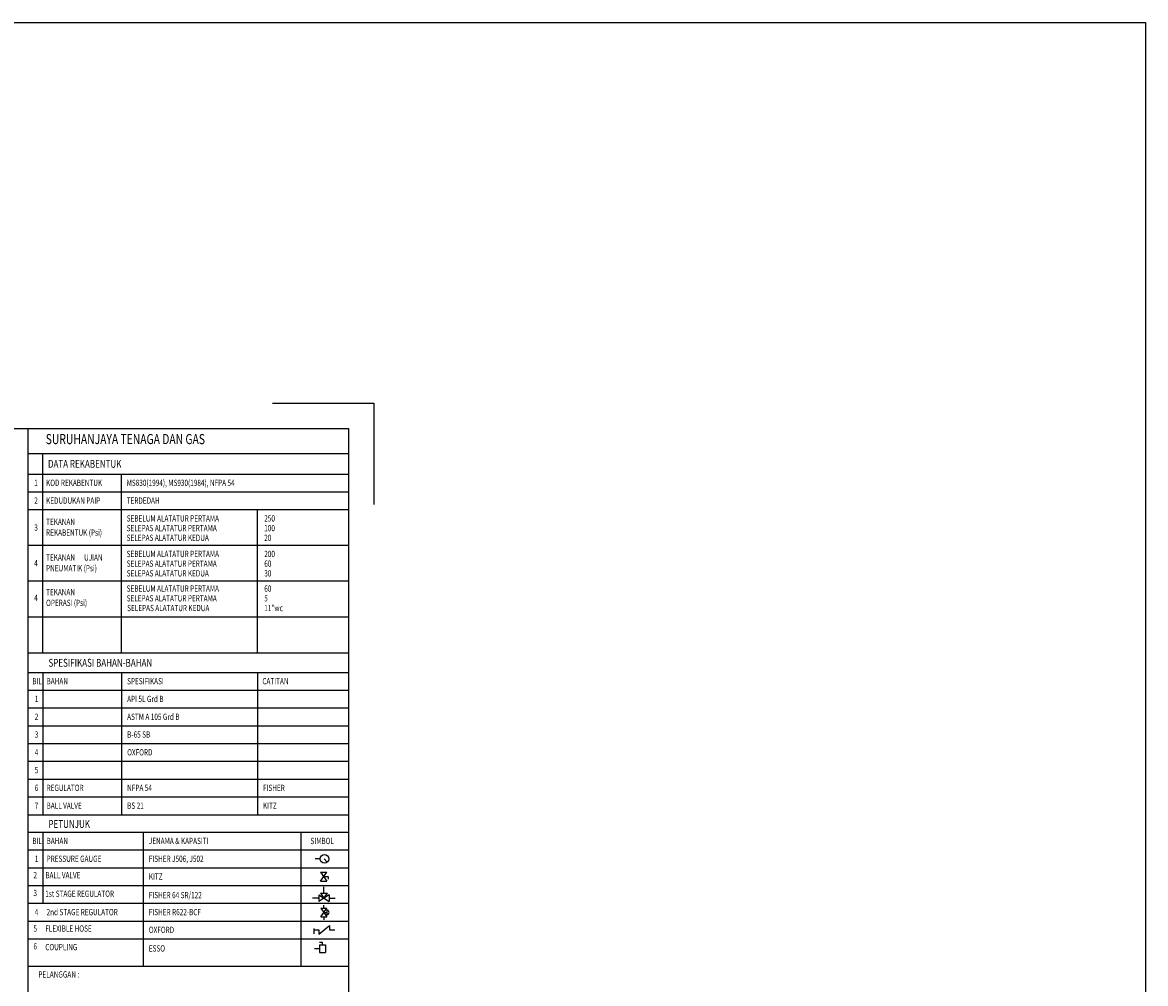
# Model space of a CAD drawing. Units: inches. Extents: x -29476 to 2265387, y 848657 to 1827133.
# Drawn here: x 959001 to 1193827, y 1530944 to 1731840 of the extents above; entities that cross this region are included whole.
import ezdxf

# ---------------------------------------------------------------- set-up
doc = ezdxf.new("R2010")
doc.units = ezdxf.units.IN
doc.header["$MEASUREMENT"] = 0
for name, color, linetype in [('091_LPG det text', 2, 'Continuous'), ('ARC', 4, 'Continuous'), ('LPG pipe', 2, 'Continuous'), ('TITLE-BLK', 7, 'Continuous'), ('TITLE_BLOCK', 7, 'Continuous')]:
    doc.layers.add(name, color=color, linetype=linetype)
doc.styles.add('ROMANS', font='romans', dxfattribs={"width": 0.8})
doc.styles.add('SIM', font='ic-simp.shx')
doc.dimstyles.new('ISO-25', dxfattribs={"dimtxt": 2.5, "dimasz": 2.5, "dimexe": 1.25, "dimexo": 0.625, "dimtad": 1, "dimtxsty": 'Standard', "dimcen": 2.5, "dimadec": 0, "dimazin": 0, "dimtfac": 1, "dimtmove": 0, "dimatfit": 3, "dimfxl": 0, "dimarcsym": 0})

msp = doc.modelspace()

# ---------------------------------------------------------------- linework, layer by layer
at = {"layer": '091_LPG det text', "color": 7, "ltscale": 1000}
msp.add_lwpolyline([(-29475.8, 1731839.6), (1193827.1, 1731839.6), (1193827.1, 848657.2), (-29475.8, 848657.2)], close=True, dxfattribs=at)
at = {"layer": 'ARC', "color": 0, "linetype": 'Continuous'}
for q in [(960124.4, 1350636.4, 0), (960124.4, 1343026.7, 0)]:
    msp.add_line((960124.4, 1646958, 0), q, dxfattribs=at)
at = {"layer": 'ARC', "color": 0, "linetype": 'Continuous', "elevation": 0}
msp.add_lwpolyline([(1011296.8, 1652253), (1032476.7, 1652253), (1032476.7, 1631073.1)], dxfattribs=at)
msp.add_lwpolyline([(592464.6, 1343026.7), (592464.6, 1646958), (1027181.7, 1646958), (1027181.7, 1343026.7)], close=True, dxfattribs=at)
at = {"layer": 'LPG pipe', "color": 0, "linetype": 'Continuous'}
for p, q in [((963180.2, 1641721.7, 0), (963180.2, 1600057.8, 0)), ((963180.2, 1641721.7, 0), (963180.2, 1600057.8, 0)), ((979636.7, 1637441.9, 0), (979636.7, 1600057.8, 0)), ((979636.7, 1637441.9, 0), (979636.7, 1600057.8, 0)), ((1008076.8, 1630008, 0), (1008076.8, 1600057.8, 0)), ((1008076.8, 1630008, 0), (1008076.8, 1600057.8, 0)), ((963282.3, 1595977.2, 0), (963282.3, 1566241.8, 0)), ((979738.8, 1595977.2, 0), (979738.8, 1566241.8, 0)), ((1008178.9, 1595977.2, 0), (1008178.9, 1566241.8, 0)), ((963282.3, 1562578.1, 0), (963282.3, 1547710.4, 0)), ((984269.1, 1562578.1, 0), (984269.1, 1534566.8, 0)), ((1017239.5, 1562578.1, 0), (1017239.5, 1534566.8, 0))]:
    msp.add_line(p, q, dxfattribs=at)
at = {"layer": 'TITLE-BLK', "color": 0}
for p, q in [((960124.4, 1646958, 0), (1026535.8, 1646958, 0)), ((960124.4, 1641721.7, 0), (1027181.7, 1641721.7, 0)), ((1021236.5, 1557012.9, 0), (1020170.8, 1557012.9, 0)), ((1021351.1, 1554205.7, 0), (1022610.4, 1554205.7, 0)), ((1021351.1, 1554205.7, 0), (1022610.4, 1552371.3, 0)), ((1021351.1, 1552371.3, 0), (1022610.4, 1554205.7, 0)), ((1021351.1, 1552371.3, 0), (1022610.4, 1552371.3, 0)), ((1021980.7, 1553288.5, 0), (1022923.9, 1553288.5, 0)), ((1022923.9, 1553288.5, 0), (1022923.9, 1552734.5, 0)), ((1022046, 1549849.9, 0), (1022046, 1551155.8, 0)), ((1020984.7, 1548788.6, 0), (1019678.8, 1548788.6, 0)), ((1023107.3, 1549517.2, 0), (1020984.7, 1548060, 0)), ((1020984.7, 1549517.2, 0), (1023107.3, 1548060, 0)), ((1020984.7, 1549517.2, 0), (1020984.7, 1548060, 0)), ((1021317.4, 1549849.9, 0), (1022046, 1548788.6, 0)), ((1021317.4, 1549849.9, 0), (1022774.6, 1549849.9, 0)), ((1022046, 1548788.6, 0), (1022774.6, 1549849.9, 0)), ((1023107.3, 1549517.2, 0), (1023107.3, 1548060, 0)), ((1023107.3, 1548788.6, 0), (1024413.3, 1548788.6, 0)), ((1021364.2, 1546727, 0), (1022623.5, 1546727, 0)), ((1021364.2, 1544892.6, 0), (1022623.5, 1546727, 0)), ((1021364.2, 1546727, 0), (1022623.5, 1544892.6, 0)), ((1021993.8, 1546727, 0), (1021993.8, 1547334, 0)), ((1021993.8, 1545809.8, 0), (1022630.1, 1545809.8, 0)), ((1022630.1, 1546292.4, 0), (1022630.1, 1545327.2, 0)), ((1020946.9, 1541264.6, 0), (1023173.9, 1543084.3, 0)), ((1021364.2, 1544892.6, 0), (1022623.5, 1544892.6, 0)), ((1021993.8, 1544892.6, 0), (1021993.8, 1544285.6, 0)), ((1023173.9, 1543084.3, 0), (1023173.9, 1542159.2, 0)), ((1019901, 1542445.4, 0), (1019901, 1541337.2, 0)), ((1019901, 1542189.6, 0), (1020946.9, 1542189.6, 0)), ((1020946.9, 1542189.6, 0), (1020946.9, 1541264.6, 0)), ((1023173.9, 1542159.2, 0), (1024308, 1542159.2, 0)), ((1021119.9, 1538230.7, 0), (1020039.5, 1538230.7, 0)), ((1021749.6, 1539547.8, 0), (1021102.6, 1539547.8, 0)), ((1021119.9, 1539013.8, 0), (1022379.3, 1539013.8, 0)), ((1021119.9, 1539013.8, 0), (1021119.9, 1537447.7, 0)), ((1021749.6, 1539013.8, 0), (1021749.6, 1539547.8, 0)), ((1022379.3, 1539013.8, 0), (1022379.3, 1537447.7, 0)), ((1021119.9, 1537447.7, 0), (1022379.3, 1537447.7, 0))]:
    msp.add_line(p, q, dxfattribs=at)
at = {"layer": 'TITLE-BLK', "color": 0, "elevation": 0}
for points in [[(960124.4, 1646958), (1027181.7, 1646958)], [(960124.4, 1646958), (1027181.7, 1646958)], [(960124.4, 1637441.9), (1027181.7, 1637441.9)], [(960124.4, 1633725), (1027181.7, 1633725)], [(960124.4, 1630008), (1027181.7, 1630008)], [(960124.4, 1622574.2), (1027181.7, 1622574.2)], [(960124.4, 1615140.3), (1027181.7, 1615140.3)], [(960226.5, 1607599.1), (1027181.7, 1607599.1)], [(960226.5, 1607599.1), (1027181.7, 1607599.1)], [(960226.5, 1600057.8), (1027181.7, 1600057.8)], [(960226.5, 1595977.2), (1027181.7, 1595977.2)], [(960226.5, 1592260.3), (1027181.7, 1592260.3)], [(960226.5, 1588543.4), (1027181.7, 1588543.4)], [(960226.5, 1584826.5), (1027181.7, 1584826.5)], [(960226.5, 1581109.5), (1027181.7, 1581109.5)], [(960226.5, 1577392.6), (1027181.7, 1577392.6)], [(960226.5, 1577392.6), (1027181.7, 1577392.6)], [(960226.5, 1573675.7), (1027181.7, 1573675.7)], [(960226.5, 1569958.8), (1027181.7, 1569958.8)], [(960226.5, 1566241.8), (1026530.4, 1566241.8)], [(960226.5, 1566241.8), (1027181.7, 1566241.8)], [(960226.5, 1562578.1), (1027181.7, 1562578.1)], [(960226.5, 1558861.2), (1027181.7, 1558861.2)], [(960226.5, 1555144.3), (1027181.7, 1555144.3)], [(960226.5, 1551427.3), (1027181.7, 1551427.3)], [(960226.5, 1547710.4), (1027181.7, 1547710.4)], [(960226.5, 1543993.5), (1027181.7, 1543993.5)], [(960226.5, 1540276.6), (1027181.7, 1540276.6)], [(960227.5, 1534566.8), (1027181.7, 1534566.8)], [(960227.5, 1534566.8), (1027181.7, 1534566.8)]]:
    msp.add_lwpolyline(points, dxfattribs=at)
at = {"layer": 'TITLE-BLK', "color": 0}
msp.add_circle((1022154, 1557012.9, 0), 917.4, dxfattribs=at)
msp.add_arc((1022630.1, 1545809.8, 0), 482.6, 270, 90, dxfattribs=at)

# ---------------------------------------------------------------- texts
at = {"layer": 'TITLE-BLK', "color": 0, "style": 'SIM', "width": 0.75}
for s, height, p in [('DATA REKABENTUK', 1642.719, (964332.1, 1638754.4, 0)), ('1', 1314.2, (961465.8, 1634952.8, 0)), ('KOD REKABENTUK', 1314.176, (963940.2, 1634952.8, 0)), ('MS830(1994), MS930(1984), NFPA 54', 1314.176, (980788.6, 1634952.8, 0)), ('2', 1314.2, (961465.8, 1631235.9, 0)), ('KEDUDUKAN PAIP', 1314.176, (963940.2, 1631235.9, 0)), ('TERDEDAH', 1314.18, (980788.6, 1631235.9, 0)), ('TEKANAN', 1314.18, (963940.2, 1626801.4, 0)), ('SEBELUM ALATATUR PERTAMA', 1314.176, (980788.6, 1627519, 0)), ('250', 1314.18, (1009557.2, 1627519, 0)), ('3', 1314.2, (961465.8, 1625605.4, 0)), ('REKABENTUK (Psi)', 1314.176, (963940.2, 1624541, 0)), ('SELEPAS ALATATUR PERTAMA', 1314.176, (980788.6, 1625490.6, 0)), ('100', 1314.18, (1009557.2, 1625490.6, 0)), ('SELEPAS ALATATUR KEDUA', 1314.176, (980788.6, 1623462.3, 0)), ('20', 1314.18, (1009557.2, 1623462.3, 0)), ('TEKANAN', 1314.18, (963940.2, 1619367.5, 0)), ('UJIAN ', 1314.18, (971882.5, 1619332.5, 0)), ('SEBELUM ALATATUR PERTAMA', 1314.176, (980788.6, 1620085.1, 0)), ('200', 1314.18, (1009557.2, 1620085.1, 0)), ('4', 1314.2, (961465.8, 1618171.5, 0)), ('PNEUMATIK (Psi)', 1314.176, (963940.2, 1617107.1, 0)), ('SELEPAS ALATATUR PERTAMA', 1314.176, (980788.6, 1618056.8, 0)), ('60', 1314.18, (1009557.2, 1618056.8, 0)), ('SELEPAS ALATATUR KEDUA', 1314.176, (980788.6, 1616028.4, 0)), ('30', 1314.18, (1009557.2, 1616028.4, 0)), ('TEKANAN', 1314.18, (963940.2, 1612122.4, 0)), ('SEBELUM ALATATUR PERTAMA', 1314.176, (980788.6, 1612840, 0)), ('60', 1314.18, (1009557.2, 1612840, 0)), ('4', 1314.2, (961465.8, 1610926.4, 0)), ('OPERASI (Psi)', 1314.176, (963940.2, 1609862, 0)), ('SELEPAS ALATATUR PERTAMA', 1314.176, (980788.6, 1610811.6, 0)), ('5', 1314.2, (1009557.2, 1610811.6, 0)), ('SELEPAS ALATATUR KEDUA', 1314.176, (980890.7, 1608783.3, 0)), ('11"wc', 1314.18, (1009557.2, 1608783.3, 0)), ('SPESIFIKASI BAHAN-BAHAN', 1642.719, (964434.2, 1597165.7, 0)), ('BIL', 1314.18, (961054.8, 1593488.2, 0)), ('BAHAN', 1314.18, (964042.4, 1593488.2, 0)), ('SPESIFIKASI', 1314.176, (980890.7, 1593488.2, 0)), ('CATITAN', 1314.18, (1009168.6, 1593488.2, 0)), ('1', 1314.2, (961568, 1589771.2, 0)), ('API 5L Grd B', 1314.176, (980890.7, 1589771.2, 0)), ('ASTM A 105 Grd B', 1314.176, (980890.7, 1586054.3, 0)), ('2', 1314.2, (961568, 1586054.3, 0)), ('3', 1314.2, (961568, 1582337.4, 0)), ('B-65 SB', 1314.18, (980890.7, 1582337.4, 0)), ('4', 1314.2, (961568, 1578620.5, 0)), ('OXFORD', 1314.18, (980890.7, 1578620.5, 0)), ('5', 1314.2, (961568, 1574903.5, 0)), ('6', 1314.2, (961568, 1571186.6, 0)), ('REGULATOR', 1314.18, (964042.4, 1571186.6, 0)), ('NFPA 54', 1314.18, (980890.7, 1571186.6, 0)), ('FISHER', 1314.18, (1009287.5, 1571186.6, 0)), ('7', 1314.2, (961568, 1567469.7, 0)), ('BALL VALVE', 1314.18, (964042.4, 1567469.7, 0)), ('BS 21', 1314.18, (980890.7, 1567469.7, 0)), ('KITZ', 1314.18, (1009287.5, 1567469.7, 0)), ('PETUNJUK', 1642.72, (964434.2, 1563479.5, 0)), ('BIL', 1314.18, (961054.8, 1560089, 0)), ('BAHAN', 1314.18, (964042.4, 1560089, 0)), ('JENAMA & KAPASITI', 1314.176, (985421, 1560089, 0)), ('SIMBOL', 1314.18, (1019228.7, 1560089, 0)), ('1', 1314.2, (961568, 1556372.1, 0)), ('PRESSURE GAUGE', 1314.176, (964042.4, 1556372.1, 0)), ('FISHER J506, J502', 1314.176, (985421, 1556372.1, 0)), ('2', 1314.2, (961298.8, 1552935.6, 0)), ('BALL VALVE', 1314.18, (963773.2, 1552935.6, 0)), ('KITZ', 1314.18, (985421, 1552655.2, 0)), ('3', 1314.2, (961298.8, 1549218.7, 0)), ('1st STAGE REGULATOR', 1314.176, (963773.2, 1549058.9, 0)), ('FISHER 64 SR/122', 1314.176, (985421, 1548778.5, 0)), ('4', 1314.2, (961568, 1545221.4, 0)), ('2nd STAGE REGULATOR', 1314.176, (964042.4, 1545221.4, 0)), ('FISHER R622-BCF', 1314.176, (985421, 1545221.4, 0)), ('5', 1314.2, (961298.8, 1541784.9, 0)), ('FLEXIBLE HOSE', 1314.176, (963773.2, 1541784.9, 0)), ('OXFORD', 1314.18, (985421, 1541504.4, 0)), ('6', 1314.2, (961298.8, 1538067.9, 0)), ('COUPLING', 1314.18, (963773.2, 1537908.1, 0)), ('ESSO', 1314.18, (985421, 1537627.7, 0)), ('PELANGGAN :', 1327.065, (962310.1, 1532184.8, 0))]:
    msp.add_text(s, height=height, dxfattribs=at).set_placement(p)
at = {"layer": 'TITLE_BLOCK', "color": 0, "style": 'ROMANS', "width": 0.75}
msp.add_text('SURUHANJAYA TENAGA DAN GAS', height=2111.062, dxfattribs=at).set_placement((963870.6, 1643698.5, 0))

# ---------------------------------------------------------------- leaders
at = {"layer": 'TITLE-BLK', "color": 0}
msp.add_leader([(1022620.5, 1556351.4, 0), (1022109.9, 1557038.6, 0)], dimstyle='ISO-25', override={"dimtxt": 10, "dimasz": 50, "dimgap": 2, "dimtxsty": 'ROMANS'}, dxfattribs=at)

doc.saveas('drawing.dxf')
